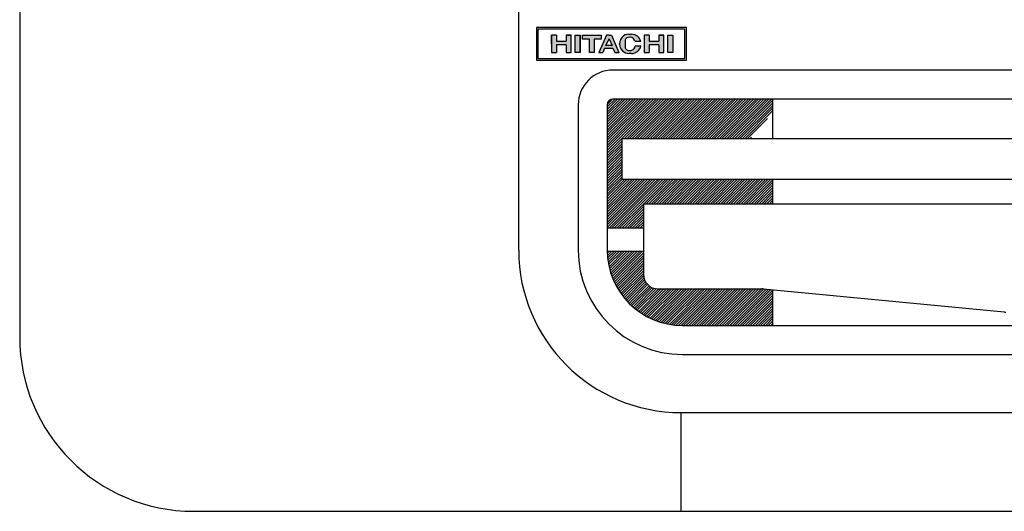
# Model space of a CAD drawing. Units: millimetres. Extents: x 1851.1 to 1948.4, y 887.9 to 925.7.
# Drawn here: x 1868.5 to 1868.9, y 903.5 to 903.6 of the extents above; entities that cross this region are included whole.
import ezdxf

# ---------------------------------------------------------------- set-up
doc = ezdxf.new("R2010")
doc.units = ezdxf.units.MM
doc.layers.add('CONTORNO', color=121, linetype='Continuous')

# ---------------------------------------------------------------- blocks, each defined once
blk = doc.blocks.new('cassete1')
at = {"layer": 'CONTORNO'}
for points in [[(1888.621374504413, 910.5902463323904), (1888.619655301057, 910.5902463323904), (1888.619655301057, 910.5881226105967), (1888.616318023952, 910.5881226105967), (1888.616318023952, 910.5902463323904), (1888.614598820595, 910.5902463323904), (1888.614598820595, 910.5841785558368), (1888.616318023952, 910.5841785558368), (1888.616318023952, 910.5869090552859), (1888.619655301057, 910.5869090552859), (1888.619655301057, 910.5841785558368), (1888.621374504413, 910.5841785558368)], [(1888.624509522299, 910.5902463323904), (1888.622790318943, 910.5902463323904), (1888.622790318943, 910.5841785558368), (1888.624509522299, 910.5841785558368)], [(1888.629363743543, 910.5888305178617), (1888.631689724555, 910.5888305178617), (1888.631689724555, 910.5902463323904), (1888.625318559173, 910.5902463323904), (1888.625318559173, 910.5888305178617), (1888.627644540185, 910.5888305178617), (1888.627644540185, 910.5841785558368), (1888.629363743543, 910.5841785558368)], [(1888.642225059777, 910.5905412232344), (1888.641269466245, 910.5905412232344, 0.4081455796608556), (1888.638060889936, 910.587265330059), (1888.638060889936, 910.587161879309, 0.414213562373076), (1888.641337489275, 910.5838852799704), (1888.642207203915, 910.5838852799704, 0.3496457627438179), (1888.645400950627, 910.5864297009384), (1888.643433731003, 910.5864297009384, -0.5130901247256779), (1888.640589130167, 910.585143890274, -0.2679491924309852), (1888.639982352511, 910.5861948600023), (1888.639982352511, 910.5882300282252, -0.2679491924309494), (1888.640589130167, 910.5892809979532, -0.5002157947918872), (1888.643416654874, 910.5880720457919), (1888.645381734351, 910.5880720457919, 0.3406326240969356)], [(1888.648274980468, 910.5869090552859), (1888.651612257573, 910.5869090552859), (1888.651612257573, 910.5841785558368), (1888.653331460929, 910.5841785558368), (1888.653331460929, 910.5902463323904), (1888.651612257573, 910.5902463323904), (1888.651612257573, 910.5881226105967), (1888.648274980468, 910.5881226105967), (1888.648274980468, 910.5902463323904), (1888.646555777112, 910.5902463323904), (1888.646555777112, 910.5841785558368), (1888.648274980468, 910.5841785558368)], [(1888.654747275459, 910.5841785558368), (1888.656466478815, 910.5841785558368), (1888.656466478815, 910.5902463323904), (1888.654747275459, 910.5902463323904)]]:
    blk.add_hatch(color=1, dxfattribs=at).paths.add_polyline_path(points)
h = blk.add_hatch(color=1, dxfattribs=at)
h.paths.add_polyline_path([(1888.635229260878, 910.590195767586), (1888.634369659199, 910.590195767586), (1888.633510057521, 910.590195767586), (1888.630880687681, 910.5841785558368), (1888.63227313127, 910.5841785558368), (1888.632879908926, 910.5856954999753), (1888.635766318675, 910.5856954999753), (1888.63647422594, 910.5841785558368), (1888.637836719303, 910.5841785558368)])
h.paths.add_polyline_path([(1888.635459284899, 910.5866056664585), (1888.633271988109, 910.5866056664585), (1888.634438546397, 910.5889387830343)], flags=16)
at = {"layer": 'CONTORNO', "color": 1}
for p, q in [((1888.431296881944, 911.3161992068416), (1888.431296881944, 910.4861992068415)), ((1888.431296881944, 910.6541992068414), (1888.431296881944, 910.4861992068415)), ((1888.603296881944, 910.5161992068416), (1888.603296881944, 910.5981992068416)), ((1888.661136997811, 910.5928655432728), (1888.609386997811, 910.5928655432728)), ((1888.609386997811, 910.5928655432728), (1888.609386997811, 910.5816155432727)), ((1888.66057449781, 910.5923030432724), (1888.60994949781, 910.5923030432724)), ((1888.60994949781, 910.5923030432724), (1888.60994949781, 910.5821780432724)), ((1888.66057449781, 910.5821780432724), (1888.66057449781, 910.5923030432724)), ((1888.661136997811, 910.5816155432727), (1888.661136997811, 910.5928655432728)), ((1888.616318023952, 910.5902463323904), (1888.614598820595, 910.5902463323904)), ((1888.614598820595, 910.5902463323904), (1888.614598820595, 910.5841785558368)), ((1888.614598820595, 910.5872124441136), (1888.614598820595, 910.5901452027812)), ((1888.616318023952, 910.5902463323904), (1888.616318023952, 910.5881226105967)), ((1888.616318023952, 910.5902463323904), (1888.616318023952, 910.5881226105967)), ((1888.619655301057, 910.5902463323904), (1888.619655301057, 910.5881226105967)), ((1888.621374504413, 910.5902463323904), (1888.619655301057, 910.5902463323904)), ((1888.619655301057, 910.5902463323904), (1888.621374504413, 910.5902463323904)), ((1888.621374504413, 910.5841785558368), (1888.621374504413, 910.5902463323904)), ((1888.622790318943, 910.5902463323904), (1888.624509522299, 910.5902463323904)), ((1888.622790318943, 910.5841785558368), (1888.622790318943, 910.5902463323904)), ((1888.624509522299, 910.5841785558368), (1888.624509522299, 910.5902463323904)), ((1888.624509522299, 910.5902463323904), (1888.624509522299, 910.5841785558368)), ((1888.625318559173, 910.5902463323904), (1888.631689724555, 910.5902463323904)), ((1888.625318559173, 910.5888305178617), (1888.625318559173, 910.5902463323904)), ((1888.625318559173, 910.5888305178617), (1888.625318559173, 910.5902463323904)), ((1888.627644540185, 910.5888305178617), (1888.625318559173, 910.5888305178617)), ((1888.627644540185, 910.5841785558368), (1888.627644540185, 910.5888305178617)), ((1888.631689724555, 910.5888305178617), (1888.629363743543, 910.5888305178617)), ((1888.629363743543, 910.5888305178617), (1888.629363743543, 910.5841785558368)), ((1888.633510057521, 910.590195767586), (1888.630880687681, 910.5841785558368)), ((1888.631689724555, 910.5902463323904), (1888.631689724555, 910.5888305178617)), ((1888.634438546397, 910.5889387830343), (1888.633271988109, 910.5866056664585)), ((1888.634369659199, 910.590195767586), (1888.633510057521, 910.590195767586)), ((1888.634369659199, 910.590195767586), (1888.635229260878, 910.590195767586)), ((1888.634438546397, 910.5889387830343), (1888.635459284899, 910.5866056664585)), ((1888.635229260878, 910.590195767586), (1888.637836719303, 910.5841785558368)), ((1888.641269466245, 910.5905412232344), (1888.642225059777, 910.5905412232344)), ((1888.646555777112, 910.5902463323904), (1888.646555777112, 910.5841785558368)), ((1888.648274980468, 910.5902463323904), (1888.646555777112, 910.5902463323904)), ((1888.648274980468, 910.5902463323904), (1888.648274980468, 910.5881226105967)), ((1888.648274980468, 910.5902463323904), (1888.648274980468, 910.5881226105967)), ((1888.651612257573, 910.5902463323904), (1888.653331460929, 910.5902463323904)), ((1888.653331460929, 910.5902463323904), (1888.651612257573, 910.5902463323904)), ((1888.651612257573, 910.5902463323904), (1888.651612257573, 910.5881226105967)), ((1888.653331460929, 910.5841785558368), (1888.653331460929, 910.5902463323904)), ((1888.654747275459, 910.5841785558368), (1888.654747275459, 910.5902463323904)), ((1888.654747275459, 910.5902463323904), (1888.656466478815, 910.5902463323904)), ((1888.656466478815, 910.5902463323904), (1888.656466478815, 910.5841785558368)), ((1888.614598820595, 910.5872124441136), (1888.614598820595, 910.5841785558368)), ((1888.616318023952, 910.5881226105967), (1888.619655301057, 910.5881226105967)), ((1888.616318023952, 910.5869090552859), (1888.616318023952, 910.5841785558368)), ((1888.619655301057, 910.5869090552859), (1888.616318023952, 910.5869090552859)), ((1888.619655301057, 910.5869090552859), (1888.619655301057, 910.5841785558368)), ((1888.632879908926, 910.5856954999753), (1888.63227313127, 910.5841785558368)), ((1888.632879908926, 910.5856954999753), (1888.635766318675, 910.5856954999753)), ((1888.635459284899, 910.5866056664585), (1888.633271988109, 910.5866056664585)), ((1888.635766318675, 910.5856954999753), (1888.63647422594, 910.5841785558368)), ((1888.638060889936, 910.5873135737227), (1888.638060889936, 910.5871113145043)), ((1888.638060889936, 910.5871113145043), (1888.638060889936, 910.5873135737227)), ((1888.638060889936, 910.587161879309), (1888.638060889936, 910.587265330059)), ((1888.639982352511, 910.5882300282252), (1888.639982352511, 910.5861948600023)), ((1888.639982352511, 910.5872124441136), (1888.639982352511, 910.5869596200902)), ((1888.645381734351, 910.5880720457919), (1888.643416654874, 910.5880720457919)), ((1888.645400950627, 910.5864297009384), (1888.643433731003, 910.5864297009384)), ((1888.648274980468, 910.5881226105967), (1888.651612257573, 910.5881226105967)), ((1888.648274980468, 910.5869090552859), (1888.648274980468, 910.5841785558368)), ((1888.651612257573, 910.5869090552859), (1888.648274980468, 910.5869090552859)), ((1888.651612257573, 910.5869090552859), (1888.651612257573, 910.5841785558368)), ((1888.60994949781, 910.5821780432724), (1888.66057449781, 910.5821780432724)), ((1888.614598820595, 910.5841785558368), (1888.616318023952, 910.5841785558368)), ((1888.619655301057, 910.5841785558368), (1888.621374504413, 910.5841785558368)), ((1888.624509522299, 910.5841785558368), (1888.622790318943, 910.5841785558368)), ((1888.629363743543, 910.5841785558368), (1888.627644540185, 910.5841785558368)), ((1888.630880687681, 910.5841785558368), (1888.63227313127, 910.5841785558368)), ((1888.63647422594, 910.5841785558368), (1888.637836719303, 910.5841785558368)), ((1888.642207203915, 910.5838852799704), (1888.641337489275, 910.5838852799704)), ((1888.646555777112, 910.5841785558368), (1888.648274980468, 910.5841785558368)), ((1888.651612257573, 910.5841785558368), (1888.653331460929, 910.5841785558368)), ((1888.656466478815, 910.5841785558368), (1888.654747275459, 910.5841785558368)), ((1888.609386997811, 910.5816155432727), (1888.661136997811, 910.5816155432727)), ((1889.176796881944, 910.5781992068413), (1888.635796881944, 910.5781992068413)), ((1888.623796881944, 910.5661992068417), (1888.623796881944, 910.5161992068416)), ((1888.633796881944, 910.5654873494003), (1888.636508739385, 910.5681992068415)), ((1888.633796881944, 910.564603465924), (1888.637392622862, 910.5681992068415)), ((1888.633796881944, 910.5637195824472), (1888.638276506338, 910.5681992068415)), ((1888.633796881944, 910.562835698971), (1888.639160389814, 910.5681992068415)), ((1888.633796881944, 910.5619518154944), (1888.640044273291, 910.5681992068415)), ((1888.633796881944, 910.561067932018), (1888.640928156767, 910.5681992068415)), ((1888.633796881944, 910.5601840485414), (1888.641812040244, 910.5681992068415)), ((1888.633796881944, 910.559300165065), (1888.64269592372, 910.5681992068415)), ((1888.633796881944, 910.5584162815884), (1888.643579807197, 910.5681992068415)), ((1888.633796881944, 910.557532398112), (1888.644463690672, 910.5681992068415)), ((1888.633796881944, 910.5566485146353), (1888.64534757415, 910.5681992068415)), ((1888.633796881944, 910.555764631159), (1888.646231457627, 910.5681992068415)), ((1888.633796881944, 910.5548807476823), (1888.647115341103, 910.5681992068415)), ((1888.633796881944, 910.5539968642059), (1888.647999224579, 910.5681992068415)), ((1888.633796881944, 910.5531129807297), (1888.648883108056, 910.5681992068415)), ((1888.633796881944, 910.552229097253), (1888.649766991532, 910.5681992068415)), ((1888.633796881944, 910.5513452137764), (1888.650650875009, 910.5681992068415)), ((1888.633796881944, 910.5504613303), (1888.651534758485, 910.5681992068415)), ((1888.633796881944, 910.5661992068417), (1888.633796881944, 910.5161992068416)), ((1888.633805012578, 910.5663793635097), (1888.635616725276, 910.5681910762083)), ((1889.176796881944, 910.5681992068415), (1888.635796881944, 910.5681992068415)), ((1888.63888304883, 910.5546636137084), (1888.652418641962, 910.5681992068415)), ((1888.639766932306, 910.5546636137084), (1888.653302525438, 910.5681992068415)), ((1888.640650815782, 910.5546636137084), (1888.654186408915, 910.5681992068415)), ((1888.641534699259, 910.5546636137084), (1888.655070292391, 910.5681992068415)), ((1888.642418582735, 910.5546636137084), (1888.655954175868, 910.5681992068415)), ((1888.643302466212, 910.5546636137084), (1888.656838059344, 910.5681992068415)), ((1888.644186349688, 910.5546636137084), (1888.657721942821, 910.5681992068415)), ((1888.645070233165, 910.5546636137084), (1888.658605826297, 910.5681992068415)), ((1888.645954116641, 910.5546636137084), (1888.659489709774, 910.5681992068415)), ((1888.646838000118, 910.5546636137084), (1888.66037359325, 910.5681992068415)), ((1888.647721883594, 910.5546636137084), (1888.661257476727, 910.5681992068415)), ((1888.648605767071, 910.5546636137084), (1888.662141360203, 910.5681992068415)), ((1888.649489650546, 910.5546636137084), (1888.66302524368, 910.5681992068415)), ((1888.650373534024, 910.5546636137084), (1888.663909127156, 910.5681992068415)), ((1888.6512574175, 910.5546636137084), (1888.664793010633, 910.5681992068415)), ((1888.652141300977, 910.5546636137084), (1888.665676894109, 910.5681992068415)), ((1888.653025184453, 910.5546636137084), (1888.666560777586, 910.5681992068415)), ((1888.653909067929, 910.5546636137084), (1888.667444661062, 910.5681992068415)), ((1888.654792951406, 910.5546636137084), (1888.668328544539, 910.5681992068415)), ((1888.655676834882, 910.5546636137084), (1888.669212428015, 910.5681992068415)), ((1888.656560718359, 910.5546636137084), (1888.670096311492, 910.5681992068415)), ((1888.657444601835, 910.5546636137084), (1888.670980194968, 910.5681992068415)), ((1888.658328485312, 910.5546636137084), (1888.671864078444, 910.5681992068415)), ((1888.659212368788, 910.5546636137084), (1888.672747961921, 910.5681992068415)), ((1888.660096252265, 910.5546636137084), (1888.673631845398, 910.5681992068415)), ((1888.660980135741, 910.5546636137084), (1888.674515728874, 910.5681992068415)), ((1888.661864019218, 910.5546636137084), (1888.67539961235, 910.5681992068415)), ((1888.662747902694, 910.5546636137084), (1888.676283495827, 910.5681992068415)), ((1888.663631786171, 910.5546636137084), (1888.677167379304, 910.5681992068415)), ((1888.664515669647, 910.5546636137084), (1888.67805126278, 910.5681992068415)), ((1888.665399553124, 910.5546636137084), (1888.678935146257, 910.5681992068415)), ((1888.6662834366, 910.5546636137084), (1888.679819029733, 910.5681992068415)), ((1888.667167320076, 910.5546636137084), (1888.68070291321, 910.5681992068415)), ((1888.668051203553, 910.5546636137084), (1888.681586796686, 910.5681992068415)), ((1888.66893508703, 910.5546636137084), (1888.682470680162, 910.5681992068415)), ((1888.669818970506, 910.5546636137084), (1888.683354563639, 910.5681992068415)), ((1888.670702853983, 910.5546636137084), (1888.684238447115, 910.5681992068415)), ((1888.671586737459, 910.5546636137084), (1888.685122330592, 910.5681992068415)), ((1888.672470620935, 910.5546636137084), (1888.686006214069, 910.5681992068415)), ((1888.673354504411, 910.5546636137084), (1888.686890097545, 910.5681992068415)), ((1888.674238387888, 910.5546636137084), (1888.687773981022, 910.5681992068415)), ((1888.675122271365, 910.5546636137084), (1888.688657864498, 910.5681992068415)), ((1888.676006154841, 910.5546636137084), (1888.689541747974, 910.5681992068415)), ((1888.676890038318, 910.5546636137084), (1888.690425631451, 910.5681992068415)), ((1888.677773921794, 910.5546636137084), (1888.690796881944, 910.5676865738583)), ((1888.678657805271, 910.5546636137084), (1888.690796881944, 910.5668026903819)), ((1888.679541688747, 910.5546636137084), (1888.690796881944, 910.5659188069054)), ((1888.690796881944, 910.5681992068415), (1888.690796881944, 910.5546636137084)), ((1888.680425572223, 910.5546636137084), (1888.690796881944, 910.5650349234289)), ((1888.6813094557, 910.5546636137084), (1888.690796881944, 910.5641510399524)), ((1888.682193339176, 910.5546636137084), (1888.689018721017, 910.5614889955493)), ((1888.683077222653, 910.5546636137084), (1888.683493765533, 910.5550801565885)), ((1888.633796881944, 910.5495774468236), (1888.638796881944, 910.5545774468237)), ((1888.633796881944, 910.5486935633473), (1888.638796881944, 910.5536935633473)), ((1888.633796881944, 910.5478096798703), (1888.638796881944, 910.5528096798707)), ((1888.633796881944, 910.546925796394), (1888.638796881944, 910.5519257963942)), ((1888.638796881944, 910.5546636137088), (1888.638796881944, 910.5405987681199)), ((1888.638796881944, 910.5546636137088), (1889.173796881944, 910.5546636137088)), ((1888.633796881944, 910.5460419129176), (1888.638796881944, 910.5510419129178)), ((1888.633796881944, 910.5451580294413), (1888.638796881944, 910.5501580294413)), ((1888.633796881944, 910.5442741459648), (1888.638796881944, 910.5492741459648)), ((1888.633796881944, 910.543390262488), (1888.638796881944, 910.5483902624883)), ((1888.633796881944, 910.5425063790117), (1888.638796881944, 910.5475063790117)), ((1888.633796881944, 910.5416224955353), (1888.638796881944, 910.5466224955353)), ((1888.633796881944, 910.5407386120587), (1888.638796881944, 910.5457386120587)), ((1888.633796881944, 910.5398547285823), (1888.638796881944, 910.5448547285823)), ((1888.633796881944, 910.5389708451061), (1888.638796881944, 910.5439708451056)), ((1888.633796881944, 910.5380869616297), (1888.638796881944, 910.5430869616292)), ((1888.633796881944, 910.5372030781527), (1888.638796881944, 910.5422030781527)), ((1888.633796881944, 910.5363191946764), (1888.638796881944, 910.5413191946764)), ((1888.633796881944, 910.5354353112), (1888.638960338864, 910.5405987681204)), ((1888.633834676383, 910.5345892221626), (1888.639844222341, 910.5405987681199)), ((1888.634711566462, 910.5345822287643), (1888.640728105817, 910.5405987681199)), ((1888.635599887656, 910.5345866664824), (1888.641611989294, 910.5405987681199)), ((1888.636500101437, 910.5346029967874), (1888.64249587277, 910.5405987681199)), ((1888.637412707791, 910.5346317196646), (1888.643379756247, 910.5405987681204)), ((1888.638338249844, 910.5346733782407), (1888.644263639722, 910.5405987681204)), ((1888.638796881944, 910.5405987681199), (1889.173796881944, 910.5405987681199)), ((1888.639277319235, 910.5347285641546), (1888.6451475232, 910.5405987681199)), ((1888.640230562388, 910.5347979238317), (1888.646031406676, 910.5405987681199)), ((1888.641198687878, 910.5348821658445), (1888.646915290152, 910.5405987681199)), ((1888.642182475116, 910.5349820696064), (1888.647799173629, 910.5405987681199)), ((1888.643182784692, 910.5350984957056), (1888.648683057106, 910.5405987681204)), ((1888.644200570735, 910.5352323982734), (1888.649566940582, 910.5405987681199)), ((1888.645236895836, 910.5353848398978), (1888.650450824059, 910.5405987681199)), ((1888.646292949181, 910.5355570097656), (1888.651334707535, 910.5405987681199)), ((1888.647370068806, 910.5357502459143), (1888.652218591012, 910.5405987681199)), ((1888.648469769179, 910.5359660628113), (1888.653102474488, 910.5405987681199)), ((1888.649593775749, 910.5362061859043), (1888.653986357964, 910.5405987681199)), ((1888.650744068748, 910.5364725954275), (1888.654870241441, 910.5405987681199)), ((1888.650816691904, 910.5321258012002), (1888.656985787489, 910.538294896786)), ((1888.65170057538, 910.5321258012002), (1888.65835962993, 910.5387848557507)), ((1888.651922939492, 910.5367675826944), (1888.655754124917, 910.5405987681199)), ((1888.652584458857, 910.5321258012002), (1888.65978890117, 910.5393302435132)), ((1888.653133063813, 910.5370938235396), (1888.656638008393, 910.5405987681199)), ((1888.653468342333, 910.5321258012002), (1888.66128266373, 910.5399401225972)), ((1888.65435222581, 910.5321258012), (1888.662825192729, 910.5405987681199)), ((1888.654377599515, 910.5374544757643), (1888.657521891871, 910.5405987681199)), ((1888.655236109286, 910.5321258012002), (1888.663709076206, 910.5405987681199)), ((1888.65566031818, 910.5378533109526), (1888.658405775347, 910.5405987681199)), ((1888.656119992763, 910.5321258012002), (1888.664592959682, 910.5405987681199)), ((1888.656985787489, 910.538294896786), (1888.659289658823, 910.5405987681199)), ((1888.657003876239, 910.5321258012002), (1888.665476843159, 910.5405987681199)), ((1888.657887759716, 910.5321258012002), (1888.666360726636, 910.5405987681199)), ((1888.65835962993, 910.5387848557507), (1888.6601735423, 910.5405987681199)), ((1888.658771643192, 910.5321258012002), (1888.667244610112, 910.5405987681199)), ((1888.659655526669, 910.5321258012), (1888.668128493588, 910.5405987681199)), ((1888.65978890117, 910.5393302435132), (1888.661057425776, 910.5405987681199)), ((1888.660539410145, 910.5321258012002), (1888.669012377065, 910.5405987681199)), ((1888.66128266373, 910.5399401225972), (1888.661941309253, 910.5405987681199)), ((1888.661423293622, 910.5321258012002), (1888.669896260541, 910.5405987681199)), ((1888.662307177098, 910.5321258012002), (1888.670780144018, 910.5405987681199)), ((1888.663191060574, 910.5321258012002), (1888.671664027494, 910.5405987681199)), ((1888.664074944051, 910.5321258012002), (1888.672547910971, 910.5405987681199)), ((1888.664958827527, 910.5321258012002), (1888.673431794447, 910.5405987681199)), ((1888.665842711004, 910.5321258012002), (1888.674315677924, 910.5405987681199)), ((1888.666726594481, 910.5321258012002), (1888.6751995614, 910.5405987681199)), ((1888.667610477957, 910.5321258012002), (1888.676083444877, 910.5405987681199)), ((1888.668494361434, 910.5321258012002), (1888.676967328353, 910.5405987681199)), ((1888.66937824491, 910.5321258012), (1888.67785121183, 910.5405987681199)), ((1888.670262128387, 910.5321258012002), (1888.678735095306, 910.5405987681199)), ((1888.671146011863, 910.5321258012002), (1888.679618978783, 910.5405987681199)), ((1888.672029895339, 910.5321258012002), (1888.680502862259, 910.5405987681199)), ((1888.672913778816, 910.5321258012002), (1888.681386745736, 910.5405987681199)), ((1888.673797662292, 910.5321258012002), (1888.682270629212, 910.5405987681199)), ((1888.674681545769, 910.5321258012), (1888.683154512689, 910.5405987681199)), ((1888.675565429245, 910.5321258012002), (1888.684038396165, 910.5405987681199)), ((1888.676449312722, 910.5321258012002), (1888.684922279642, 910.5405987681199)), ((1888.677333196198, 910.5321258012002), (1888.685806163118, 910.5405987681199)), ((1888.678217079674, 910.5321258012002), (1888.686690046595, 910.5405987681199)), ((1888.679100963151, 910.5321258012002), (1888.687573930071, 910.5405987681199)), ((1888.679984846627, 910.5321258012002), (1888.688457813548, 910.5405987681199)), ((1888.680868730104, 910.5321258012002), (1888.689341697024, 910.5405987681199)), ((1888.681752613581, 910.5321258012002), (1888.690225580501, 910.5405987681204)), ((1888.682636497057, 910.5321258012002), (1888.690796881944, 910.5402861860877)), ((1888.683520380533, 910.5321258012002), (1888.690796881944, 910.5394023026113)), ((1888.68440426401, 910.5321258012002), (1888.690796881944, 910.5385184191347)), ((1888.690796881944, 910.5405987681199), (1888.690796881944, 910.5321258012002)), ((1888.633796881944, 910.523944826006), (1888.645236895836, 910.5353848398978)), ((1888.633796881944, 910.5248287094822), (1888.644200570735, 910.5352323982734)), ((1888.633796881944, 910.5257125929587), (1888.643182784692, 910.5350984957056)), ((1888.633796881944, 910.5265964764352), (1888.642182475116, 910.5349820696064)), ((1888.633796881944, 910.5274803599117), (1888.641198687878, 910.5348821658445)), ((1888.633796881944, 910.5283642433881), (1888.640230562388, 910.5347979238317)), ((1888.633796881944, 910.5292481268647), (1888.639277319235, 910.5347285641546)), ((1888.633796881944, 910.5301320103412), (1888.638338249844, 910.5346733782407)), ((1888.633796881944, 910.5310158938177), (1888.637412707791, 910.5346317196646)), ((1888.633796881944, 910.531899777294), (1888.636500101437, 910.5346029967874)), ((1888.633796881944, 910.5345514277237), (1888.633834676383, 910.5345892221626)), ((1888.633796881944, 910.5327836607704), (1888.635599887656, 910.5345866664824)), ((1888.633796881944, 910.5336675442472), (1888.634711566462, 910.5345822287643)), ((1888.634446007451, 910.5237100680362), (1888.646292949181, 910.5355570097656)), ((1888.635329890928, 910.5237100680362), (1888.647370068806, 910.5357502459143)), ((1888.636213774404, 910.5237100680362), (1888.648469769179, 910.5359660628113)), ((1888.637097657881, 910.5237100680362), (1888.649593775749, 910.5362061859043)), ((1888.646397274521, 910.5321258012002), (1888.650744068748, 910.5364725954275)), ((1888.647281157998, 910.5321258012002), (1888.651922939492, 910.5367675826944)), ((1888.648165041474, 910.5321258012002), (1888.653133063813, 910.5370938235396)), ((1888.649048924951, 910.5321258012), (1888.654377599515, 910.5374544757643)), ((1888.649932808427, 910.5321258012), (1888.65566031818, 910.5378533109526)), ((1888.685288147486, 910.5321258012002), (1888.690796881944, 910.537634535658)), ((1888.686172030963, 910.5321258012002), (1888.690796881944, 910.5367506521816)), ((1888.687055914439, 910.5321258012002), (1888.690796881944, 910.5358667687053)), ((1888.687939797916, 910.5321258012002), (1888.690796881944, 910.5349828852286)), ((1888.637981541357, 910.5237100680362), (1888.646296881944, 910.5320254086232)), ((1888.638865424834, 910.5237100680362), (1888.646296881944, 910.5311415251468)), ((1888.646296881944, 910.5321258012002), (1889.166296881944, 910.5321258012)), ((1888.646296881944, 910.5321258012002), (1888.646296881944, 910.5078338280747)), ((1888.688823681391, 910.5321258012002), (1888.690796881944, 910.5340990017523)), ((1888.689707564869, 910.5321258012002), (1888.690796881944, 910.5332151182756)), ((1888.690591448345, 910.5321258012002), (1888.690796881944, 910.5323312347992)), ((1888.63974930831, 910.5237100680362), (1888.646296881944, 910.5302576416702)), ((1888.640633191787, 910.5237100680362), (1888.646296881944, 910.5293737581939)), ((1888.641517075263, 910.5237100680362), (1888.646296881944, 910.5284898747173)), ((1888.64240095874, 910.5237100680362), (1888.646296881944, 910.5276059912406)), ((1888.643284842216, 910.5237100680362), (1888.646296881944, 910.5267221077643)), ((1888.644168725693, 910.5237100680362), (1888.646296881944, 910.5258382242876)), ((1888.645052609169, 910.5237100680362), (1888.646296881944, 910.5249543408113)), ((1888.646296881944, 910.5237100680362), (1888.633796881944, 910.5237100680362)), ((1888.645936492646, 910.5237100680362), (1888.646296881944, 910.5240704573348)), ((1888.646296881944, 910.515710068036), (1888.633796881944, 910.515710068036)), ((1888.633818955641, 910.5151280649376), (1888.63440095874, 910.515710068036)), ((1888.633866916554, 910.5142921423744), (1888.635284842217, 910.515710068036)), ((1888.633939389881, 910.5134807322254), (1888.636168725693, 910.515710068036)), ((1888.634034518991, 910.5126919778594), (1888.637052609169, 910.515710068036)), ((1888.634150728195, 910.5119243035853), (1888.637936492646, 910.515710068036)), ((1888.634286668111, 910.5111763600244), (1888.638820376122, 910.515710068036)), ((1888.634441174176, 910.5104469826136), (1888.639704259599, 910.515710068036)), ((1888.634613234613, 910.509735159574), (1888.640588143076, 910.515710068036)), ((1888.634801965354, 910.5090400068393), (1888.641472026552, 910.515710068036)), ((1888.635006590177, 910.5083607481853), (1888.642355910029, 910.515710068036)), ((1888.635226424773, 910.5076966993053), (1888.643239793505, 910.515710068036)), ((1888.635460863864, 910.5070472549193), (1888.644123676981, 910.515710068036)), ((1888.635709370675, 910.5064118782544), (1888.645007560458, 910.515710068036)), ((1888.635971468281, 910.505790092384), (1888.645891443934, 910.515710068036)), ((1888.636246732429, 910.5051814730543), (1888.646296881944, 910.5152316225698)), ((1888.636534785561, 910.5045856427098), (1888.646296881944, 910.5143477390936)), ((1888.63683529181, 910.5040022654828), (1888.646296881944, 910.5134638556173)), ((1888.637147952791, 910.5034310429872), (1888.646296881944, 910.5125799721407)), ((1888.637472504048, 910.5028717107684), (1888.646296881944, 910.5116960886644)), ((1888.637808712061, 910.5023240353045), (1888.646296881944, 910.5108122051877)), ((1888.638156371704, 910.5017878114708), (1888.646296881944, 910.5099283217113)), ((1888.638515304112, 910.5012628604022), (1888.646296881944, 910.5090444382346)), ((1888.638885354878, 910.5007490276918), (1888.646296881944, 910.5081605547583)), ((1888.639266392549, 910.5002461818867), (1888.646324953831, 910.5073047431687)), ((1888.63965830738, 910.4997542132409), (1888.646462332291, 910.5065582381524)), ((1888.640061010315, 910.4992730327003), (1888.646686578662, 910.5058986010467)), ((1888.640474432186, 910.4988025710941), (1888.646981065225, 910.505309204133)), ((1888.640898523086, 910.4983427785178), (1888.647336919056, 910.5047811744876)), ((1888.641333251939, 910.4978936238944), (1888.647749654528, 910.5043100264827)), ((1888.641778606222, 910.4974550947001), (1888.648217851139, 910.5038943396177)), ((1888.642234591855, 910.4970271968573), (1888.648742783618, 910.5035353886207)), ((1888.64270123326, 910.4966099547862), (1888.649328752808, 910.5032374743344)), ((1888.643178573568, 910.4962034116166), (1888.649984341159, 910.5030091792081)), ((1888.643666674994, 910.4958076295669), (1888.650725615266, 910.5028665698387)), ((1888.644165619403, 910.4954226904987), (1888.651576756979, 910.5028338280744)), ((1888.644675509033, 910.4950486966522), (1888.652460640455, 910.5028338280744)), ((1888.645196467444, 910.4946857715877), (1888.653344523931, 910.5028338280744)), ((1888.645728640677, 910.4943340613437), (1888.654228407407, 910.5028338280744)), ((1888.646272198658, 910.4939937358483), (1888.655112290884, 910.5028338280744)), ((1888.646827336895, 910.493664990609), (1888.65599617436, 910.5028338280744)), ((1888.647394278484, 910.4933480487216), (1888.656880057837, 910.5028338280744)), ((1888.6479732765, 910.493043163261), (1888.657763941314, 910.5028338280744)), ((1888.648564616817, 910.4927506201013), (1888.65864782479, 910.5028338280744)), ((1888.649168621451, 910.4924707412594), (1888.659531708266, 910.5028338280744)), ((1888.649785652521, 910.4922038888519), (1888.660415591743, 910.5028338280744)), ((1888.650416116946, 910.4919504698012), (1888.661299475219, 910.5028338280744)), ((1888.651060472062, 910.4917109414404), (1888.662183358696, 910.5028338280744)), ((1888.651296881944, 910.5028338280744), (1888.68711281901, 910.5028338280744)), ((1888.651719232328, 910.49148581823), (1888.663067242172, 910.5028338280744)), ((1888.652392977422, 910.4912756798476), (1888.663951125649, 910.5028338280744)), ((1888.653082362044, 910.4910811809932), (1888.664835009126, 910.5028338280744)), ((1888.653788127894, 910.4909030633657), (1888.665718892602, 910.5028338280744)), ((1888.654511118414, 910.4907421704097), (1888.666602776078, 910.5028338280744)), ((1888.655252297134, 910.4905994656532), (1888.667486659555, 910.5028338280744)), ((1888.656012770706, 910.4904760557488), (1888.668370543031, 910.5028338280744)), ((1888.656793818204, 910.4903732197708), (1888.669254426508, 910.5028338280744)), ((1888.65759692889, 910.4902924469794), (1888.670138309984, 910.5028338280744)), ((1888.658423851621, 910.4902354862352), (1888.671022193461, 910.5028338280744)), ((1888.659276660652, 910.4902044117894), (1888.671906076937, 910.5028338280744)), ((1888.660155339181, 910.4901992068416), (1888.672789960414, 910.5028338280744)), ((1888.661039222657, 910.4901992068416), (1888.67367384389, 910.5028338280744)), ((1888.661923106134, 910.4901992068416), (1888.674557727367, 910.5028338280744)), ((1888.66280698961, 910.4901992068416), (1888.675441610843, 910.5028338280744)), ((1888.663690873087, 910.4901992068416), (1888.676325494319, 910.5028338280744)), ((1888.664574756563, 910.4901992068416), (1888.677209377796, 910.5028338280744)), ((1888.66545864004, 910.4901992068416), (1888.678093261273, 910.5028338280744)), ((1888.666342523517, 910.4901992068416), (1888.678977144749, 910.5028338280744)), ((1888.667226406993, 910.4901992068416), (1888.679861028226, 910.5028338280744)), ((1888.668110290469, 910.4901992068416), (1888.680744911702, 910.5028338280744)), ((1888.668994173946, 910.4901992068416), (1888.681628795179, 910.5028338280744)), ((1888.669878057422, 910.4901992068416), (1888.682512678655, 910.5028338280744)), ((1888.670761940899, 910.4901992068416), (1888.683396562132, 910.5028338280744)), ((1888.671645824375, 910.4901992068416), (1888.684280445608, 910.5028338280744)), ((1888.672529707852, 910.4901992068416), (1888.685164329084, 910.5028338280744)), ((1888.673413591328, 910.4901992068416), (1888.686048212561, 910.5028338280744)), ((1888.674297474805, 910.4901992068416), (1888.686932096038, 910.5028338280744)), ((1888.675181358281, 910.4901992068416), (1888.687775390956, 910.502793239516)), ((1888.676065241758, 910.4901992068416), (1888.688581977931, 910.5027159430143)), ((1888.676949125234, 910.4901992068416), (1888.689388564905, 910.5026386465128)), ((1888.677833008711, 910.4901992068416), (1888.69019515188, 910.502561350011)), ((1888.678716892187, 910.4901992068416), (1888.690796881944, 910.5022791965988)), ((1888.679600775664, 910.4901992068416), (1888.690796881944, 910.501395313122)), ((1888.687589791714, 910.502811025784), (1888.770678788771, 910.4948484761777)), ((1888.690796881944, 910.5025036852704), (1888.690796881944, 910.4901992068416)), ((1888.680484659139, 910.4901992068416), (1888.690796881944, 910.5005114296457)), ((1888.681368542617, 910.4901992068416), (1888.690796881944, 910.4996275461694)), ((1888.682252426093, 910.4901992068416), (1888.690796881944, 910.4987436626927)), ((1888.68313630957, 910.4901992068416), (1888.690796881944, 910.4978597792164)), ((1888.684020193046, 910.4901992068416), (1888.690796881944, 910.4969758957396)), ((1888.684904076523, 910.4901992068416), (1888.690796881944, 910.4960920122631)), ((1888.685787959999, 910.4901992068416), (1888.690796881944, 910.4952081287868)), ((1888.686671843476, 910.4901992068416), (1888.690796881944, 910.4943242453104)), ((1888.687555726952, 910.4901992068416), (1888.690796881944, 910.4934403618338)), ((1888.688439610429, 910.4901992068416), (1888.690796881944, 910.4925564783576)), ((1888.689323493905, 910.4901992068416), (1888.690796881944, 910.4916725948807)), ((1888.690207377382, 910.4901992068416), (1888.690796881944, 910.4907887114044)), ((1888.659796881944, 910.4901992068416), (1889.153296881945, 910.4901992068416)), ((1888.659796881944, 910.4801992068416), (1889.153296881945, 910.4801992068416)), ((1888.659296881944, 910.4601992068416), (1889.153296881945, 910.4601992068416)), ((1888.659296881944, 910.4261992068416), (1888.659296881944, 910.4601992068416)), ((1888.491296881944, 910.4261992068416), (1889.321296881944, 910.4261992068416)), ((1888.491296881944, 910.4261992068416), (1888.659296881944, 910.4261992068416))]:
    blk.add_line(p, q, dxfattribs=at)
for centre, radius, start, end in [((1888.641337489275, 910.587265330059), 0.0032765993390142, 91.18956031484352, 180), ((1888.641195907822, 910.5882300282252), 0.001213555310746, 120.0000000008117, 180), ((1888.641549861455, 910.5876169625503), 0.0019214625753478, 13.70023348784514, 120.0000000008117), ((1888.642201467899, 910.5872586775796), 0.0032826304320068, 14.34614758416558, 89.58821844351395), ((1888.641337489275, 910.587161879309), 0.0032765993390142, 180, 270), ((1888.641195907822, 910.5861948600023), 0.001213555310746, 180, 239.9999999991883), ((1888.641549861455, 910.5868079256767), 0.0019214625753478, 239.9999999991883, 348.6476456129637), ((1888.642207203915, 910.587161879309), 0.0032765993390142, 270, 347.0878515453973), ((1888.635796881944, 910.5661992068417), 0.012, 90, 180), ((1888.635796881944, 910.5661992068417), 0.002, 90, 180), ((1888.659296881944, 910.5161992068416), 0.05599999999999999, 180, 270), ((1888.659796881944, 910.5161992068416), 0.036, 180, 270), ((1888.659796881944, 910.5161992068416), 0.026, 180, 270), ((1888.651296881944, 910.5078338280747), 0.005, 180, 270), ((1888.68711281901, 910.4978338280746), 0.005, 84.52597152313655, 90), ((1888.771155761476, 910.4998256738871), 0.005, 264.5259715231365, 270), ((1888.771155761476, 910.4998256738871), 0.005, 264.5259715231365, 270), ((1888.491296881944, 910.4861992068418), 0.0600000000001728, 180.0000000002171, 270.0000000002171), ((1888.491296881944, 910.4861992068415), 0.06, 180, 270)]:
    blk.add_arc(centre, radius, start, end, dxfattribs=at)

msp = doc.modelspace()

# ---------------------------------------------------------------- block references
msp.add_blockref('cassete1', (-19.89790820872599, -6.954708412936496))

doc.saveas('drawing.dxf')
